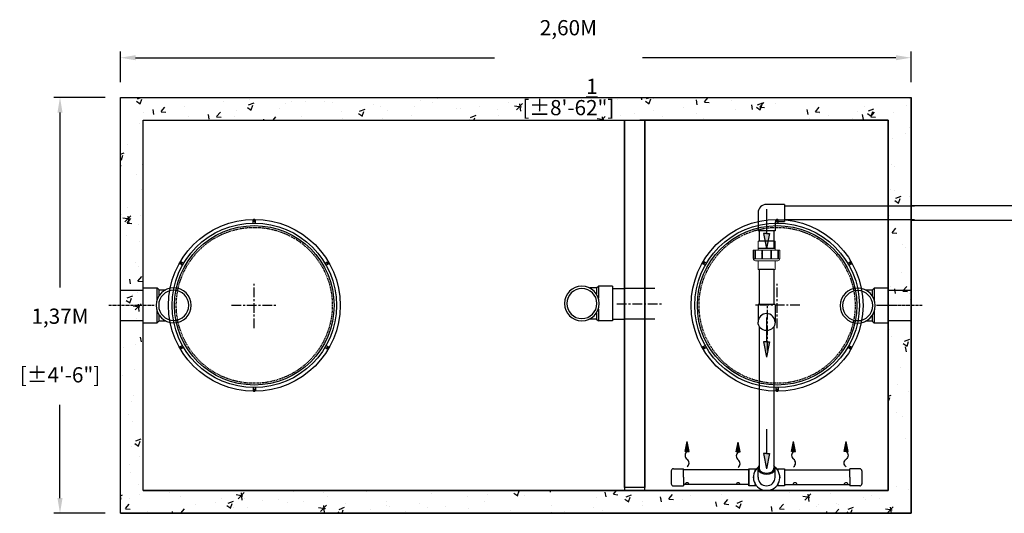
# Model space of a CAD drawing. Units: millimetres. Extents: x 21720638 to 21923301, y 1284342 to 1393321.
# Drawn here: x 21791015 to 21794252, y 1309401 to 1311024 of the extents above; entities that cross this region are included whole.
import ezdxf

# ---------------------------------------------------------------- set-up
doc = ezdxf.new("R2010")
doc.units = ezdxf.units.MM
doc.header["$LTSCALE"] = 0.5
doc.header["$PDMODE"] = 3
for name, pattern in [('CENTER2', [28.575, 19.05, -3.175, 3.175, -3.175]), ('CENTERX2', [101.6, 63.5, -12.7, 12.7, -12.7]), ('DASHED2', [9.525, 6.35, -3.175]), ('HIDDEN', [9.525, 6.35, -3.175])]:
    doc.linetypes.add(name, pattern=pattern)
for name, color, linetype in [('CO - CHAUFFE-EAU', 1, 'Continuous'), ('F - FOSSE POINTILLE', 7, 'DASHED2'), ('Répartiteur gravitaire', 7, 'Continuous')]:
    doc.layers.add(name, color=color, linetype=linetype)
doc.styles.add('ROMANS', font='ROMANS')
doc.styles.add('STYLUSBT', font='stylu.ttf')
doc.dimstyles.new('Copie de mm-100', dxfattribs={"dimscale": 100, "dimtxt": 0.5, "dimasz": 0.5, "dimexe": 0.2, "dimexo": 0.5, "dimtad": 0, "dimtih": 1, "dimtoh": 1, "dimlfac": 0.001, "dimzin": 1, "dimtxsty": 'STYLUSBT', "dimcen": 2.5, "dimadec": 0, "dimazin": 0, "dimtfac": 1, "dimtofl": 0, "dimtmove": 0, "dimatfit": 3, "dimfxl": 1, "dimarcsym": 0})

# ---------------------------------------------------------------- blocks, each defined once
blk = doc.blocks.new('*U581')
for p, q in [((-52.4, 51.1), (-74.3, 51.1)), ((-52.4, 51.1), (-46, 57.4)), ((-52.4, 31.3), (-52.4, 51.1)), ((-46, 18.1), (-46, 57.4)), ((0, 57.4), (-46, 57.4)), ((0, 0), (0, 57.4)), ((0, -57.4), (0, 0)), ((-52.4, -51.1), (-52.4, -31.3)), ((-46, -57.4), (-46, -18.1)), ((-52.4, -51.1), (-74.3, -51.1)), ((-52.4, -51.1), (-46, -57.4)), ((0, -57.4), (-46, -57.4))]:
    blk.add_line(p, q)
at = {"layer": 'Répartiteur gravitaire'}
for radius in [57.4, 49.4]:
    blk.add_circle((-100.5, 0), radius, dxfattribs=at)
blk = doc.blocks.new('flèche recirc')
at = {"linetype": 'Continuous'}
h = blk.add_hatch(color=33, dxfattribs=at)
h.dxf.hatch_style = 1
h.paths.add_polyline_path([(13158643.9, 1256593.9), (13158693.9, 1256583.9), (13158693.9, 1256593.9), (13158693.9, 1256603.9)])
at = {"color": 33, "linetype": 'Continuous'}
for p, q in [((13158693.9, 1256603.9), (13158643.9, 1256593.9)), ((13158693.9, 1256583.9), (13158643.9, 1256593.9)), ((13158693.9, 1256593.9), (13158693.9, 1256603.9)), ((13158773.9, 1256593.9), (13158693.9, 1256593.9)), ((13158693.9, 1256593.9), (13158693.9, 1256583.9))]:
    blk.add_line(p, q, dxfattribs=at)
blk = doc.blocks.new('coude90-1 1-2-sch-40-plan')
at = {"color": 0, "linetype": 'Continuous'}
for p, q in [((13214955.4, 1260090.1), (13214955.4, 1260031.6)), ((13214955.4, 1260090.1), (13215011.4, 1260090.1)), ((13215011.4, 1260090.1), (13215011.4, 1260031.6))]:
    blk.add_line(p, q, dxfattribs=at)
for start, end in [(180, 270), (270, 0)]:
    blk.add_arc((13214983.4, 1260031.6), 28, start, end, dxfattribs=at)
blk = doc.blocks.new('unio devis-sch-40-1 1-2-prof')
at = {"color": 0, "linetype": 'Continuous'}
for p, q in [((13215025.5, 1258938.4), (13215025.5, 1258890.1)), ((13215118.2, 1258938.4), (13215118.2, 1258890.1))]:
    blk.add_line(p, q, dxfattribs=at)
at = {"layer": 'CO - CHAUFFE-EAU', "color": 0, "linetype": 'Continuous', "lineweight": 15}
for p, q in [((13215054.3, 1258942.3), (13215025.5, 1258942.3)), ((13215025.5, 1258942.3), (13215025.5, 1258886.2)), ((13215081.5, 1258958.2), (13215054.3, 1258958.2)), ((13215054.3, 1258957.6), (13215054.3, 1258958.2)), ((13215082.6, 1258957.6), (13215054.3, 1258957.6)), ((13215054.3, 1258957.6), (13215054.3, 1258953.4)), ((13215081.5, 1258953.4), (13215054.3, 1258953.4)), ((13215054.3, 1258951.4), (13215054.3, 1258953.4)), ((13215081.5, 1258951.4), (13215054.3, 1258951.4)), ((13215054.3, 1258951.4), (13215054.3, 1258930.8)), ((13215081.5, 1258957.6), (13215081.5, 1258958.2)), ((13215081.5, 1258951.4), (13215081.5, 1258953.4)), ((13215082.6, 1258870.9), (13215082.6, 1258957.6)), ((13215089.4, 1258950.8), (13215089.4, 1258877.7)), ((13215118.2, 1258942.3), (13215089.4, 1258942.3)), ((13215118.2, 1258942.3), (13215118.2, 1258886.2)), ((13215081.5, 1258930.9), (13215054.3, 1258930.9)), ((13215054.3, 1258928.3), (13215054.3, 1258930.9)), ((13215081.5, 1258928.3), (13215054.3, 1258928.3)), ((13215054.3, 1258928.3), (13215054.3, 1258901.2)), ((13215081.5, 1258928.3), (13215081.5, 1258930.9)), ((13215025.5, 1258886.2), (13215054.3, 1258886.2)), ((13215081.5, 1258901.2), (13215054.3, 1258901.2)), ((13215054.3, 1258898.5), (13215054.3, 1258901.2)), ((13215054.3, 1258898.6), (13215054.3, 1258877.7)), ((13215054.3, 1258898.5), (13215081.5, 1258898.5)), ((13215081.5, 1258877.7), (13215054.3, 1258877.7)), ((13215054.3, 1258875.6), (13215054.3, 1258877.7)), ((13215054.3, 1258875.6), (13215081.5, 1258875.6)), ((13215054.3, 1258875.6), (13215054.3, 1258870.9)), ((13215054.3, 1258870.9), (13215082.6, 1258870.9)), ((13215054.3, 1258870.1), (13215054.3, 1258870.9)), ((13215081.5, 1258898.5), (13215081.5, 1258901.2)), ((13215081.5, 1258875.6), (13215081.5, 1258877.7)), ((13215081.5, 1258870.1), (13215081.5, 1258870.9)), ((13215089.4, 1258886.2), (13215118.2, 1258886.2)), ((13215054.3, 1258870.1), (13215081.5, 1258870.1))]:
    blk.add_line(p, q, dxfattribs=at)
for centre, start, end in [((13215082.6, 1258950.8), 0, 90), ((13215082.6, 1258877.7), 270, 0)]:
    blk.add_arc(centre, 6.8, start, end, dxfattribs=at)
blk = doc.blocks.new('coude 90-1 1-2-sch-40-prof')
at = {"color": 0, "linetype": 'Continuous'}
for p, q in [((13214758.9, 1260090.1), (13214758.9, 1260031.6)), ((13214758.9, 1260090.1), (13214814.9, 1260090.1)), ((13214814.9, 1260090.1), (13214814.9, 1260062.6)), ((13214814.9, 1260062.6), (13214814.9, 1260090.1)), ((13214817.9, 1260059.6), (13214845.4, 1260059.6)), ((13214845.4, 1260059.6), (13214845.4, 1260003.6)), ((13214786.9, 1260003.6), (13214845.4, 1260003.6))]:
    blk.add_line(p, q, dxfattribs=at)
for centre, radius in [((13214817.9, 1260062.6), 3), ((13214817.9, 1260062.6), 3), ((13214786.9, 1260031.6), 28)]:
    blk.add_arc(centre, radius, 180, 270, dxfattribs=at)
blk = doc.blocks.new('flèche recirc-2')
at = {"linetype": 'Continuous'}
h = blk.add_hatch(color=0, dxfattribs=at)
h.dxf.hatch_style = 1
h.paths.add_polyline_path([(13157246.8, 1255864.5), (13157236.8, 1255814.5), (13157246.8, 1255814.5), (13157256.8, 1255814.5)])
at = {"color": 0, "linetype": 'Continuous'}
for p, q in [((13157236.8, 1255814.5), (13157246.8, 1255864.5)), ((13157256.8, 1255814.5), (13157246.8, 1255864.5)), ((13157246.8, 1255814.5), (13157236.8, 1255814.5)), ((13157246.8, 1255814.5), (13157256.8, 1255814.5))]:
    blk.add_line(p, q, dxfattribs=at)
for centre, start, end in [((13157261.9, 1255794.5), 127.0374, 232.9626), ((13157231.7, 1255754.5), 307.0374, 52.9626)]:
    blk.add_arc(centre, 25.1, start, end, dxfattribs=at)
blk = doc.blocks.new('COV PLAN')
at = {"color": 3, "linetype": 'CENTER2'}
for p, q in [((21810076.1, 1344209.2), (21810076.1, 1344218)), ((21810083.6, 1344209.2), (21810083.6, 1344218)), ((21809843.6, 1344070.7), (21809836, 1344075.1)), ((21809847.4, 1344077.2), (21809839.7, 1344081.6)), ((21810312.3, 1344077.2), (21810319.9, 1344081.6)), ((21810316, 1344070.7), (21810323.7, 1344075.1)), ((21809843.6, 1343806.6), (21809836, 1343802.2)), ((21809847.4, 1343800.1), (21809839.7, 1343795.7)), ((21810312.3, 1343800.1), (21810319.9, 1343795.7)), ((21810316, 1343806.6), (21810323.7, 1343802.2)), ((21810076.1, 1343668.1), (21810076.1, 1343659.2)), ((21810083.6, 1343668.1), (21810083.6, 1343659.2))]:
    blk.add_line(p, q, dxfattribs=at)
at = {"color": 0, "linetype": 'CENTER2'}
for p, q in [((21810079.3, 1344217.9), (21810076.6, 1344217.9)), ((21810079.3, 1344216.9), (21810076.6, 1344216.9)), ((21810079.3, 1344217.9), (21810079.3, 1344220.6)), ((21810079.3, 1344214.2), (21810079.3, 1344216.9)), ((21810080.3, 1344217.9), (21810080.3, 1344220.6)), ((21810083, 1344217.9), (21810080.3, 1344217.9)), ((21810080.3, 1344214.2), (21810080.3, 1344216.9)), ((21810083, 1344216.9), (21810080.3, 1344216.9)), ((21809837.7, 1344077.8), (21809835.4, 1344079.2)), ((21809838.2, 1344078.7), (21809835.9, 1344080.1)), ((21809837.7, 1344077.8), (21809836.3, 1344075.5)), ((21809838.6, 1344077.3), (21809837.2, 1344075)), ((21809839.6, 1344081), (21809838.2, 1344078.7)), ((21809840.9, 1344076), (21809838.6, 1344077.3)), ((21809840.4, 1344080.5), (21809839.1, 1344078.2)), ((21809841.4, 1344076.8), (21809839.1, 1344078.2)), ((21810318.2, 1344076.8), (21810320.5, 1344078.2)), ((21810318.7, 1344076), (21810321, 1344077.3)), ((21810320.5, 1344078.2), (21810319.2, 1344080.5)), ((21810321.4, 1344078.7), (21810320.1, 1344081)), ((21810322.4, 1344075), (21810321, 1344077.3)), ((21810321.4, 1344078.7), (21810323.8, 1344080.1)), ((21810321.9, 1344077.8), (21810324.3, 1344079.2)), ((21810323.3, 1344075.5), (21810321.9, 1344077.8)), ((21809837.7, 1343799.4), (21809835.4, 1343798.1)), ((21809838.2, 1343798.6), (21809835.9, 1343797.2)), ((21809836.3, 1343801.8), (21809837.7, 1343799.4)), ((21809837.2, 1343802.3), (21809838.6, 1343799.9)), ((21809838.2, 1343798.6), (21809839.6, 1343796.2)), ((21809840.9, 1343801.3), (21809838.6, 1343799.9)), ((21809841.4, 1343800.4), (21809839.1, 1343799.1)), ((21809839.1, 1343799.1), (21809840.4, 1343796.7)), ((21810318.2, 1343800.4), (21810320.5, 1343799.1)), ((21810318.7, 1343801.3), (21810321, 1343799.9)), ((21810319.2, 1343796.7), (21810320.5, 1343799.1)), ((21810320.1, 1343796.2), (21810321.4, 1343798.6)), ((21810321, 1343799.9), (21810322.4, 1343802.3)), ((21810321.4, 1343798.6), (21810323.8, 1343797.2)), ((21810321.9, 1343799.4), (21810323.3, 1343801.8)), ((21810321.9, 1343799.4), (21810324.3, 1343798.1)), ((21810079.3, 1343663.1), (21810079.3, 1343660.4)), ((21810080.3, 1343663.1), (21810080.3, 1343660.4)), ((21810076.6, 1343660.4), (21810079.3, 1343660.4)), ((21810076.6, 1343659.4), (21810079.3, 1343659.4)), ((21810079.3, 1343659.4), (21810079.3, 1343656.7)), ((21810080.3, 1343660.4), (21810083, 1343660.4)), ((21810080.3, 1343659.4), (21810080.3, 1343656.7)), ((21810080.3, 1343659.4), (21810083, 1343659.4))]:
    blk.add_line(p, q, dxfattribs=at)
at = {"color": 0, "linetype": 'Continuous'}
for p, q in [((21810077, 1344217.4), (21810076.6, 1344217.9)), ((21810077, 1344217.4), (21810076.6, 1344216.9)), ((21810079.8, 1344214.6), (21810079.3, 1344214.2)), ((21810079.8, 1344214.6), (21810080.3, 1344214.2)), ((21810083, 1344217.9), (21810082.6, 1344217.4)), ((21810082.6, 1344217.4), (21810083, 1344216.9)), ((21809837, 1344075.6), (21809836.3, 1344075.5)), ((21809837, 1344075.6), (21809837.2, 1344075)), ((21809839.6, 1344081), (21809839.8, 1344080.5)), ((21809839.8, 1344080.5), (21809840.4, 1344080.5)), ((21809840.8, 1344076.6), (21809841.4, 1344076.8)), ((21809840.8, 1344076.6), (21809840.9, 1344076)), ((21810318.8, 1344076.6), (21810318.2, 1344076.8)), ((21810318.8, 1344076.6), (21810318.7, 1344076)), ((21810319.8, 1344080.5), (21810319.2, 1344080.5)), ((21810319.8, 1344080.5), (21810320.1, 1344081)), ((21810322.6, 1344075.6), (21810322.4, 1344075)), ((21810323.3, 1344075.5), (21810322.6, 1344075.6)), ((21809836.3, 1343801.8), (21809837, 1343801.7)), ((21809837, 1343801.7), (21809837.2, 1343802.3)), ((21809839.8, 1343796.8), (21809839.6, 1343796.2)), ((21809839.8, 1343796.8), (21809840.4, 1343796.7)), ((21809840.8, 1343800.7), (21809840.9, 1343801.3)), ((21809840.8, 1343800.7), (21809841.4, 1343800.4)), ((21810318.8, 1343800.7), (21810318.2, 1343800.4)), ((21810318.8, 1343800.7), (21810318.7, 1343801.3)), ((21810319.8, 1343796.8), (21810319.2, 1343796.7)), ((21810320.1, 1343796.2), (21810319.8, 1343796.8)), ((21810322.6, 1343801.7), (21810322.4, 1343802.3)), ((21810322.6, 1343801.7), (21810323.3, 1343801.8)), ((21810079.8, 1343662.7), (21810079.3, 1343663.1)), ((21810079.8, 1343662.7), (21810080.3, 1343663.1)), ((21810077, 1343659.9), (21810076.6, 1343660.4)), ((21810076.6, 1343659.4), (21810077, 1343659.9)), ((21810082.6, 1343659.9), (21810083, 1343660.4)), ((21810082.6, 1343659.9), (21810083, 1343659.4))]:
    blk.add_line(p, q, dxfattribs=at)
at = {"color": 3, "linetype": 'Continuous'}
for radius in [282.6, 270.6, 262.2]:
    blk.add_circle((21810079.8, 1343938.6), radius, dxfattribs=at)
at = {"color": 3, "linetype": 'HIDDEN'}
blk.add_circle((21810079.8, 1343938.6), 256.5, dxfattribs=at)
at = {"color": 3, "linetype": 'CENTER2'}
for centre, start, end in [((21810079.8, 1344217.4), 9.2321, 170.7679), ((21809838.4, 1344078), 69.2321, 230.7679), ((21810321.3, 1344078), 309.2321, 110.7679), ((21809838.4, 1343799.2), 129.2321, 290.7679), ((21810321.3, 1343799.2), 249.2321, 50.7679), ((21810079.8, 1343659.8), 189.2321, 350.7679)]:
    blk.add_arc(centre, 3.8, start, end, dxfattribs=at)
at = {"color": 0, "linetype": 'Continuous'}
for centre, start, end in [((21810079.8, 1344217.4), 98.8499, 171.1501), ((21810079.8, 1344217.4), 188.8499, 261.1501), ((21810079.8, 1344217.4), 8.8499, 81.1501), ((21810079.8, 1344217.4), 278.8499, 351.1501), ((21809838.4, 1344078), 158.8499, 231.1501), ((21809838.4, 1344078), 68.8499, 141.1501), ((21809838.4, 1344078), 248.8499, 321.1501), ((21809838.4, 1344078), 338.8499, 51.1501), ((21810321.2, 1344078), 128.8499, 201.1501), ((21810321.2, 1344078), 218.8499, 291.1501), ((21810321.2, 1344078), 38.8499, 111.1501), ((21810321.2, 1344078), 308.8499, 21.1501), ((21809838.4, 1343799.2), 128.8499, 201.1501), ((21809838.4, 1343799.2), 218.8499, 291.1501), ((21809838.4, 1343799.2), 38.8499, 111.1501), ((21809838.4, 1343799.2), 308.8499, 21.1501), ((21810321.2, 1343799.2), 158.8499, 231.1501), ((21810321.2, 1343799.2), 68.8499, 141.1501), ((21810321.2, 1343799.2), 248.8499, 321.1501), ((21810321.2, 1343799.2), 338.8499, 51.1501), ((21810079.8, 1343659.9), 98.8499, 171.1501), ((21810079.8, 1343659.9), 8.8499, 81.1501), ((21810079.8, 1343659.9), 188.8499, 261.1501), ((21810079.8, 1343659.9), 278.8499, 351.1501)]:
    blk.add_arc(centre, 3.25, start, end, dxfattribs=at)
blk = doc.blocks.new('*D643')
at = {"color": 0, "linetype": 'Continuous', "lineweight": -2, "transparency": 16777216}
for p, q in [((21791345.7, 1310818.9), (21791345.7, 1310919.3)), ((21791395.7, 1310899.3), (21792575.5, 1310899.3)), ((21793895.7, 1310899.3), (21793062.4, 1310899.3)), ((21793945.7, 1310818.9), (21793945.7, 1310919.3))]:
    blk.add_line(p, q, dxfattribs=at)
at = {"color": 0, "linetype": 'Continuous', "transparency": 16777216}
for points in [[(21791395.7, 1310907.7), (21791395.7, 1310891), (21791345.7, 1310899.3)], [(21793895.7, 1310907.7), (21793895.7, 1310891), (21793945.7, 1310899.3)]]:
    blk.add_solid(points, dxfattribs=at)
at = {"layer": 'Defpoints', "color": 0, "linetype": 'Continuous', "transparency": 16777216}
for p in [(21793945.7, 1310899.3), (21791345.7, 1310768.9), (21793945.7, 1310768.9)]:
    blk.add_point(p, dxfattribs=at)
at = {"color": 0, "linetype": 'Continuous', "transparency": 16777216, "char_height": 50, "attachment_point": 5, "style": 'ROMANS'}
for s, insert in [('2,60M', (21792818.9, 1310991.6)), ('[±8\'-6{\\H1x;\\S1/2;}"]', (21792818.9, 1310770.2))]:
    blk.add_mtext(s, dxfattribs=dict(at, insert=insert))
blk = doc.blocks.new('*D644')
at = {"color": 0, "linetype": 'Continuous', "lineweight": -2, "transparency": 16777216}
for p, q in [((21791295.7, 1310768.9), (21791127.3, 1310768.9)), ((21791147.3, 1310718.9), (21791147.3, 1310143.4)), ((21791147.3, 1309450.9), (21791147.3, 1309757.7)), ((21791295.7, 1309400.9), (21791127.3, 1309400.9))]:
    blk.add_line(p, q, dxfattribs=at)
at = {"color": 0, "linetype": 'Continuous', "transparency": 16777216}
for points in [[(21791138.9, 1310718.9), (21791155.6, 1310718.9), (21791147.3, 1310768.9)], [(21791138.9, 1309450.9), (21791155.6, 1309450.9), (21791147.3, 1309400.9)]]:
    blk.add_solid(points, dxfattribs=at)
at = {"layer": 'Defpoints', "color": 0, "linetype": 'Continuous', "transparency": 16777216}
for p in [(21791345.7, 1310768.9), (21791147.3, 1309400.9), (21791345.7, 1309400.9)]:
    blk.add_point(p, dxfattribs=at)
at = {"color": 0, "linetype": 'Continuous', "transparency": 16777216, "char_height": 50, "attachment_point": 5, "style": 'ROMANS'}
for s, insert in [('1,37M', (21791147.3, 1310042.8)), ('[±4\'-6"]', (21791147.3, 1309849.9))]:
    blk.add_mtext(s, dxfattribs=dict(at, insert=insert))

msp = doc.modelspace()

# ---------------------------------------------------------------- hatches: boundary and pattern name
h = msp.add_hatch()
h.set_pattern_fill('AR-CONC', color=0)
h.set_pattern_definition([(50, (6174129.3, -847627.68), (182.184669, -15.9390855), [19.05, -209.55]), (355, (6174129.3, -847627.68), (-35.2434214, 191.0568452), [15.24, -167.6405842]), (100.4514447, (6174144.48, -847629), (146.941247, 175.117752), [16.1900088, -178.0902446]), (46.1842, (6174129.3, -847576.88), (271.079041, -42.042328), [28.575, -314.325]), (96.6355576, (6174151.88, -847580.38), (237.404134, 247.4261246), [24.285023, -267.135608]), (351.1841512, (6174129.3, -847576.88), (237.404134, 247.4261246), [22.859967, -251.459732]), (21, (6174154.7, -847589.58), (151.6143913, -102.2651982), [19.05, -209.55]), (326, (6174154.7, -847589.58), (61.8020283, 184.1879661), [15.24, -167.64]), (71.451445, (6174167.33, -847598.1), (213.4164193, 81.9227689), [16.1900088, -178.0899376]), (37.5, (6174129.294, -847627.68), (3.08860325, 84.55503887), [0, -165.608, 0, -170.18, 0, -168.275]), (7.5, (6174129.29, -847627.68), (66.8196625, 100.1805748), [0, -97.028, 0, -161.798, 0, -64.135]), (327.5, (6174072.65, -847627.68), (135.59059517, -5.728744), [0, -63.5, 0, -198.12, 0, -262.89]), (317.5, (6174047.25, -847627.68), (148.1291814, 25.426491), [0, -82.55, 0, -131.572, 0, -186.69])])
h.paths.add_polyline_path([(21791345.726, 1309400.925), (21793945.726, 1309400.925), (21793945.726, 1310768.925), (21791345.726, 1310768.925)])
h.paths.add_polyline_path([(21791420.726, 1309475.925), (21793870.726, 1309475.925), (21793870.726, 1310693.925), (21791420.726, 1310693.925)], flags=16)
h.paths.add_polyline_path([(21793003.726, 1310693.925), (21793070.726, 1310693.925), (21793070.726, 1309485.925), (21793003.726, 1309485.925)], flags=0)

# ---------------------------------------------------------------- linework, layer by layer
for p, q in [((21791345.726, 1310768.925), (21793945.726, 1310768.925)), ((21791345.726, 1309400.925), (21791345.726, 1310768.925)), ((21793945.726, 1309400.925), (21793945.726, 1310768.925)), ((21791420.726, 1310693.925), (21793870.726, 1310693.925)), ((21791420.726, 1309475.925), (21791420.726, 1310693.925)), ((21793870.726, 1309475.925), (21793870.726, 1310693.925)), ((21793870.726, 1310034.925), (21793870.726, 1310134.925)), ((21791420.726, 1309475.925), (21793870.726, 1309475.925)), ((21791345.726, 1309400.925), (21793945.726, 1309400.925))]:
    msp.add_line(p, q)
at = {"color": 0}
for p, q in [((21793003.726, 1309485.925), (21793003.726, 1310693.925)), ((21793870.726, 1310693.925), (21793054.06, 1310693.925)), ((21793070.726, 1309485.925), (21793070.726, 1310693.925)), ((21793870.726, 1310693.925), (21793070.726, 1310693.925)), ((21793529.226, 1310411.687), (21793956.74, 1310411.687)), ((21793529.226, 1310366.995), (21793956.74, 1310366.995))]:
    msp.add_line(p, q, dxfattribs=at)
at = {"color": 0, "linetype": 'Continuous'}
for p, q in [((21793446.596, 1310330.478), (21793446.596, 1310295.509)), ((21793446.596, 1310330.478), (21793446.596, 1310295.509)), ((21793494.856, 1310330.478), (21793494.856, 1310273.138)), ((21793494.856, 1310330.478), (21793494.856, 1310273.138)), ((21793442.726, 1310273.138), (21793498.726, 1310273.138)), ((21793454.466, 1310257.382), (21793454.587, 1310257.053)), ((21793454.466, 1310255.22), (21793454.587, 1310254.891)), ((21793446.596, 1310202.867), (21793446.596, 1310090.409)), ((21793494.856, 1310202.867), (21793494.856, 1310090.409)), ((21793446.596, 1310156.138), (21793446.596, 1310088.246)), ((21793446.596, 1310015.543), (21793446.596, 1309549.06)), ((21793446.596, 1310015.543), (21793446.596, 1309549.06)), ((21793494.856, 1310015.543), (21793494.856, 1309549.06)), ((21793494.856, 1310015.543), (21793494.856, 1309549.06)), ((21793157.226, 1309540.293), (21793157.226, 1309498.293)), ((21793164.226, 1309547.293), (21793197.226, 1309547.293)), ((21793197.226, 1309519.293), (21793197.226, 1309547.293)), ((21793412.226, 1309543.423), (21793197.226, 1309543.423)), ((21793412.226, 1309547.293), (21793412.226, 1309491.293)), ((21793412.226, 1309491.293), (21793412.226, 1309547.293)), ((21793412.226, 1309547.293), (21793437.608, 1309547.293)), ((21793432.694, 1309540.853), (21793432.993, 1309540.671)), ((21793432.694, 1309540.853), (21793432.993, 1309540.671)), ((21793434.062, 1309543.106), (21793434.362, 1309542.924)), ((21793434.062, 1309543.106), (21793434.362, 1309542.924)), ((21793442.726, 1309519.293), (21793442.726, 1309549.06)), ((21793442.726, 1309519.293), (21793442.726, 1309549.06)), ((21793498.726, 1309519.293), (21793498.726, 1309549.06)), ((21793498.726, 1309519.293), (21793498.726, 1309549.06)), ((21793503.843, 1309547.293), (21793529.226, 1309547.293)), ((21793506.863, 1309543.898), (21793506.567, 1309543.709)), ((21793506.863, 1309543.898), (21793506.567, 1309543.709)), ((21793508.28, 1309541.674), (21793507.985, 1309541.486)), ((21793529.226, 1309547.293), (21793529.226, 1309491.293)), ((21793529.226, 1309547.293), (21793529.226, 1309491.293)), ((21793529.226, 1309543.423), (21793744.226, 1309543.423)), ((21793744.226, 1309519.293), (21793744.226, 1309547.293)), ((21793777.226, 1309547.293), (21793744.226, 1309547.293)), ((21793784.226, 1309540.293), (21793784.226, 1309498.293)), ((21793197.226, 1309519.293), (21793197.226, 1309491.293)), ((21793515.415, 1309522.295), (21793515.06, 1309522.165)), ((21793515.415, 1309522.295), (21793515.06, 1309522.165)), ((21793744.226, 1309519.293), (21793744.226, 1309491.293)), ((21793164.226, 1309491.293), (21793197.226, 1309491.293)), ((21793412.226, 1309495.163), (21793197.226, 1309495.163)), ((21793437.608, 1309491.293), (21793412.226, 1309491.293)), ((21793437.608, 1309491.293), (21793412.226, 1309491.293)), ((21793437.608, 1309491.293), (21793412.226, 1309491.293)), ((21793432.694, 1309497.733), (21793432.993, 1309497.915)), ((21793432.694, 1309497.733), (21793432.993, 1309497.915)), ((21793434.062, 1309495.479), (21793434.362, 1309495.661)), ((21793434.062, 1309495.479), (21793434.362, 1309495.661)), ((21793529.226, 1309491.293), (21793503.843, 1309491.293)), ((21793529.226, 1309491.293), (21793503.843, 1309491.293)), ((21793506.863, 1309494.688), (21793506.567, 1309494.876)), ((21793506.863, 1309494.688), (21793506.567, 1309494.876)), ((21793508.28, 1309496.911), (21793507.985, 1309497.099)), ((21793508.28, 1309496.911), (21793507.985, 1309497.099)), ((21793529.226, 1309495.163), (21793744.226, 1309495.163)), ((21793777.226, 1309491.293), (21793744.226, 1309491.293))]:
    msp.add_line(p, q, dxfattribs=at)
at = {"color": 2, "linetype": 'CENTERX2'}
for p, q in [((21791786.208, 1310009.964), (21791786.208, 1310159.964)), ((21793505.244, 1310009.964), (21793505.244, 1310159.964)), ((21792978.726, 1310089.925), (21793128.726, 1310089.925)), ((21791711.208, 1310084.964), (21791861.208, 1310084.964)), ((21793580.244, 1310084.964), (21793430.244, 1310084.964)), ((21793473.534, 1309936.457), (21793473.534, 1310086.457))]:
    msp.add_line(p, q, dxfattribs=at)
at = {"color": 4}
for p, q in [((21791345.726, 1310134.925), (21791420.726, 1310134.925)), ((21791345.726, 1310034.925), (21791420.726, 1310034.925))]:
    msp.add_line(p, q, dxfattribs=at)
at = {"color": 6}
for p, q in [((21793103.726, 1310139.925), (21793003.726, 1310139.925)), ((21793870.726, 1310134.925), (21793945.726, 1310134.925)), ((21793103.726, 1310039.925), (21793003.726, 1310039.925)), ((21793870.726, 1310034.925), (21793945.726, 1310034.925))]:
    msp.add_line(p, q, dxfattribs=at)
at = {"color": 2, "linetype": 'CENTER2'}
for p, q in [((21791307.358, 1310084.964), (21791457.358, 1310084.964)), ((21793832.358, 1310084.964), (21793982.358, 1310084.964))]:
    msp.add_line(p, q, dxfattribs=at)
at = {"color": 0}
for points in [[(21791345.726, 1310768.925), (21793945.726, 1310768.925), (21793945.726, 1309400.925), (21791345.726, 1309400.925)], [(21791345.726, 1310768.925), (21793945.726, 1310768.925), (21793945.726, 1309400.925), (21791345.726, 1309400.925)], [(21791420.726, 1310693.925), (21793003.726, 1310693.925), (21793003.726, 1309475.925), (21791420.726, 1309475.925)], [(21791420.726, 1310693.925), (21793870.726, 1310693.925), (21793870.726, 1309475.925), (21791420.726, 1309475.925)], [(21791420.726, 1310693.925), (21793870.726, 1310693.925), (21793870.726, 1309475.925), (21791420.726, 1309475.925)], [(21793003.726, 1310693.925), (21793070.726, 1310693.925), (21793070.726, 1309485.925), (21793003.726, 1309485.925)], [(21793003.726, 1310693.925), (21793070.726, 1310693.925), (21793070.726, 1309485.925), (21793003.726, 1309485.925)], [(21793070.726, 1310693.925), (21793870.726, 1310693.925), (21793870.726, 1309475.925), (21793070.726, 1309475.925)], [(21794634.76, 1310411.687), (21793945.726, 1310411.687), (21793945.726, 1310365.005), (21794634.76, 1310365.005)]]:
    msp.add_lwpolyline(points, close=True, dxfattribs=at)
at = {"color": 0, "linetype": 'Continuous'}
for centre, radius, start, end in [((21793470.726, 1310029.746), 28, 0, 180), ((21793164.226, 1309540.293), 7, 90, 180), ((21793164.226, 1309540.293), 7, 90, 180), ((21793470.726, 1309519.293), 43.368, 129.329251, 50.670749), ((21793470.726, 1309519.293), 43.368, 129.329251, 50.670749), ((21793470.726, 1309519.293), 43.368, 129.329251, 50.670749), ((21793470.726, 1309519.293), 43.368, 129.329251, 50.670749), ((21793433.176, 1309541.646), 0.928, 149.235058, 238.72382), ((21793433.176, 1309541.646), 0.928, 149.235058, 238.72382), ((21793470.726, 1309519.293), 44.628, 148.212581, 149.235058), ((21793470.726, 1309519.293), 44.628, 148.212581, 149.235058), ((21793433.58, 1309542.312), 0.928, 58.723819, 148.212581), ((21793433.58, 1309542.312), 0.928, 58.723819, 148.212581), ((21793507.362, 1309543.115), 0.928, 33.033415, 122.522177), ((21793507.362, 1309543.115), 0.928, 33.033415, 122.522177), ((21793470.726, 1309519.293), 44.628, 32.010939, 33.033415), ((21793470.726, 1309519.293), 44.628, 32.010939, 33.033415), ((21793507.781, 1309542.457), 0.928, 302.522177, 32.010939), ((21793507.781, 1309542.457), 0.928, 302.522177, 32.010939), ((21793777.226, 1309540.293), 7, 0, 90), ((21793470.726, 1309519.293), 44.628, 179.485334, 180.514666), ((21793470.726, 1309519.293), 44.628, 179.485334, 180.514666), ((21793470.726, 1309519.293), 44.628, 179.485334, 180.514666), ((21793470.726, 1309519.293), 44.628, 179.485334, 180.514666), ((21793427.028, 1309519.685), 0.928, 90, 179.485334), ((21793427.028, 1309519.685), 0.928, 90, 179.485334), ((21793427.028, 1309519.685), 0.928, 90, 179.485334), ((21793427.028, 1309519.685), 0.928, 90, 179.485334), ((21793427.028, 1309518.9), 0.928, 180.514666, 270), ((21793427.028, 1309518.9), 0.928, 180.514666, 270), ((21793427.028, 1309518.9), 0.928, 180.514666, 270), ((21793427.028, 1309518.9), 0.928, 180.514666, 270), ((21793470.726, 1309519.293), 28, 180, 0), ((21793470.726, 1309519.293), 28, 180, 0), ((21793514.424, 1309519.685), 0.928, 0.514666, 90), ((21793514.424, 1309519.685), 0.928, 0.514666, 90), ((21793514.424, 1309518.9), 0.928, 270, 359.485334), ((21793514.424, 1309518.9), 0.928, 270, 359.485334), ((21793470.726, 1309519.293), 44.628, 359.485334, 0.514666), ((21793470.726, 1309519.293), 44.628, 359.485334, 0.514666), ((21793164.226, 1309498.293), 7, 180, 270), ((21793209.276, 1309495.163), 6.35, 0, 180), ((21793377.226, 1309495.163), 6.35, 0, 180), ((21793433.176, 1309496.939), 0.928, 121.27618, 210.764942), ((21793433.176, 1309496.939), 0.928, 121.27618, 210.764942), ((21793470.726, 1309519.293), 44.628, 210.764942, 211.787419), ((21793470.726, 1309519.293), 44.628, 210.764942, 211.787419), ((21793433.58, 1309496.273), 0.928, 211.787419, 301.27618), ((21793433.58, 1309496.273), 0.928, 211.787419, 301.27618), ((21793507.362, 1309495.471), 0.928, 237.477823, 326.966585), ((21793507.362, 1309495.471), 0.928, 237.477823, 326.966585), ((21793470.726, 1309519.293), 44.628, 326.966585, 327.989061), ((21793470.726, 1309519.293), 44.628, 326.966585, 327.989061), ((21793507.781, 1309496.128), 0.928, 327.989061, 57.477823), ((21793507.781, 1309496.128), 0.928, 327.989061, 57.477823), ((21793564.226, 1309495.163), 6.35, 0, 180), ((21793732.175, 1309495.163), 6.35, 0, 180), ((21793777.226, 1309498.293), 7, 270, 0), ((21793777.226, 1309498.293), 7, 270, 0)]:
    msp.add_arc(centre, radius, start, end, dxfattribs=at)
for major_axis, ratio, start_param, end_param in [((-28, 0), 0.70710678, 5.75116842, 9.95679484), ((-28, 0), 0.70710678, 5.75116842, 9.95679484), ((-24.13, 0), 0.6601322, 0, 3.14159705), ((-24.13, 0), 0.6601322, 0, 3.14159705)]:
    msp.add_ellipse((21793470.726, 1309549.06), major_axis=major_axis, ratio=ratio, start_param=start_param, end_param=end_param, dxfattribs=at)
at = {"layer": 'CO - CHAUFFE-EAU', "color": 0, "linetype": 'Continuous', "lineweight": 15}
for p, q in [((21793427.028, 1309520.614), (21793427.378, 1309520.614)), ((21793427.028, 1309520.614), (21793427.378, 1309520.614)), ((21793427.028, 1309520.614), (21793427.378, 1309520.614)), ((21793427.028, 1309520.614), (21793427.378, 1309520.614)), ((21793427.028, 1309517.972), (21793427.378, 1309517.972)), ((21793427.028, 1309517.972), (21793427.378, 1309517.972)), ((21793427.028, 1309517.972), (21793427.378, 1309517.972)), ((21793427.028, 1309517.972), (21793427.378, 1309517.972)), ((21793514.074, 1309520.614), (21793514.424, 1309520.614)), ((21793514.074, 1309520.614), (21793514.424, 1309520.614)), ((21793514.074, 1309517.972), (21793514.424, 1309517.972)), ((21793514.074, 1309517.972), (21793514.424, 1309517.972))]:
    msp.add_line(p, q, dxfattribs=at)
at = {"layer": 'F - FOSSE POINTILLE', "linetype": 'Continuous'}
for points in [[(21792963.726, 1310139.925), (21793003.726, 1310139.925)], [(21792963.726, 1310039.925), (21793003.725, 1310039.925)]]:
    msp.add_lwpolyline(points, dxfattribs=at)

# ---------------------------------------------------------------- block references
at = {"color": 0, "linetype": 'Continuous', "rotation": 270}
for name, p in [('coude 90-1 1-2-sch-40-prof', (20533439.106, 14525175.921)), ('unio devis-sch-40-1 1-2-prof', (20534556.475, 14525321.022))]:
    msp.add_blockref(name, p, dxfattribs=at)
at = {"color": 253, "linetype": 'Continuous'}
for p, rotation in [((23050064.637, -11848372.253), 90), ((23050064.637, -11848729.19), 90), ((23050064.637, -11849096.724), 89.99999999999999)]:
    msp.add_blockref('flèche recirc', p, dxfattribs=dict(at, rotation=rotation))
for p in [(-18293.599, -33853.669), (-16574.562, -33853.669)]:
    msp.add_blockref('COV PLAN', p, dxfattribs=at)
at = {"linetype": 'Continuous', "xscale": -1}
msp.add_blockref('*U581', (21791420.726, 1310084.964), dxfattribs=at)
at = {"linetype": 'Continuous', "xscale": -1, "rotation": 180}
for p in [(21792963.726, 1310090.953), (21793870.726, 1310083.964)]:
    msp.add_blockref('*U581', p, dxfattribs=at)
at = {"color": 0, "linetype": 'Continuous', "xscale": -1}
msp.add_blockref('coude90-1 1-2-sch-40-plan', (35008454.174, 49998.126), dxfattribs=at)
at = {"color": 253, "linetype": 'Continuous', "yscale": 0.6400000000000001, "zscale": 0.6400000000000001}
for p, xscale in [((13372571.333, 505883.365), 0.6400000000000001), ((13372921.37, 505883.365), 0.6400000000000001), ((30214370.119, 505883.365), -0.6400000000000001), ((13372739.282, 505881.305), 0.6400000000000001)]:
    msp.add_blockref('flèche recirc-2', p, dxfattribs=dict(at, xscale=xscale))

# ---------------------------------------------------------------- dimensions: what is measured, and where the dimension line sits
at = {"color": 0, "linetype": 'Continuous'}
for base, p2, angle, picture, middle in [((21793945.726, 1310899.34), (21793945.726, 1310768.925), 0, '*D643', (21792818.926, 1310899.34)), ((21791147.278, 1309400.925), (21791345.726, 1309400.925), 270, '*D644', (21791147.278, 1309950.513))]:
    dim = msp.add_linear_dim(base=base, p1=(21791345.726, 1310768.925), p2=p2, angle=angle, dimstyle='Copie de mm-100', override={"dimpost": 'M\\X', "dimtxsty": 'ROMANS'}, dxfattribs=at)
    dim.commit()
    dim.dimension.update_dxf_attribs({"geometry": picture, "text_midpoint": middle, "dimtype": 161})

doc.saveas('drawing.dxf')
